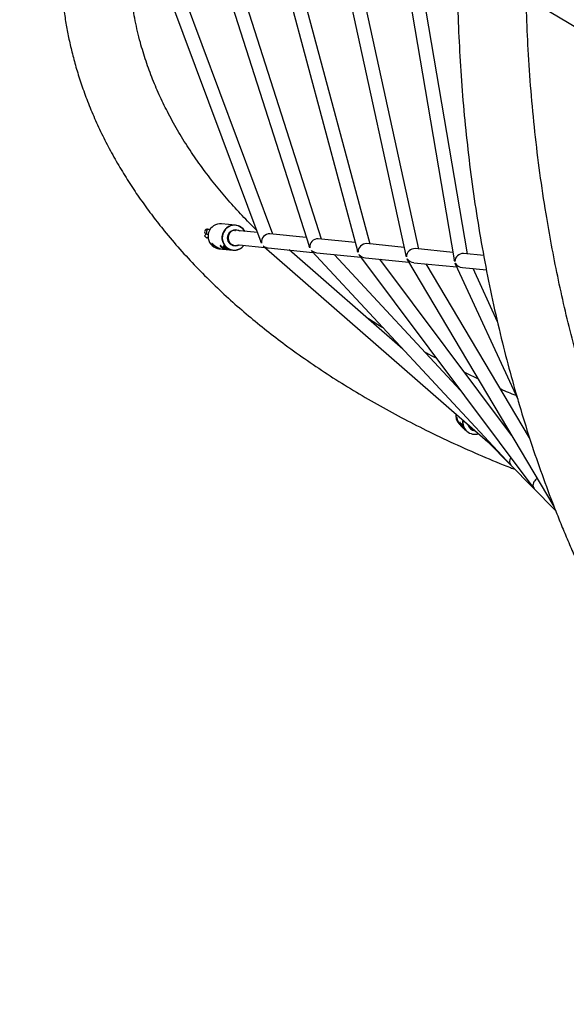
# Model space of a CAD drawing. Units: millimetres. Extents: x -3500 to 3500, y -3500 to 3500.
# Drawn here: x -1186 to -564, y -1186 to -67 of the extents above; entities that cross this region are included whole.
import ezdxf

# ---------------------------------------------------------------- set-up
doc = ezdxf.new("R2010")
doc.units = ezdxf.units.MM

msp = doc.modelspace()

# ---------------------------------------------------------------- linework, layer by layer
at = {"color": 7, "linetype": 'Continuous', "lineweight": 25}
for p, q in [((-1028.9, -5.3), (-911.6, -319.2)), ((-897.7, -310.6), (-1010.6, -8.7)), ((-959, -4.9), (-856.6, -324.4)), ((-842.4, -316.2), (-941, -8.5)), ((-889, -4.4), (-801.6, -329.5)), ((-787.1, -321.8), (-871.4, -8.4)), ((-819, -4), (-746.6, -334.7)), ((-731.9, -327.5), (-801.7, -8.3)), ((-749, -3.5), (-691.6, -339.9)), ((-676.6, -333.1), (-732, -8.2)), ((-583.3, -57.8), (-255.2, -252.4)), ((-940.3, -300.4), (-956.1, -298.8)), ((-975.5, -312.4), (-973.5, -310.6)), ((-972.8, -315.3), (-975.5, -312.4)), ((-970.1, -305.3), (-972.1, -305.1)), ((-971.8, -311.2), (-971.3, -311.2)), ((-941.2, -306.4), (-941.5, -306.3)), ((-915.4, -308.8), (-934.8, -306.8)), ((-859.8, -314.5), (-901.2, -310.3)), ((-971.4, -314), (-972.8, -315.3)), ((-936.2, -322.8), (-906.8, -325.8)), ((-908.1, -324.7), (-908.7, -324)), ((-804.2, -320.1), (-846.2, -315.8)), ((-748.6, -325.8), (-791.1, -321.4)), ((-958.9, -327.2), (-943.1, -328.8)), ((-908.1, -324.7), (-653.6, -546.4)), ((-903, -326.2), (-852.2, -331.3)), ((-750, -441.2), (-879.2, -328.6)), ((-853.6, -329.8), (-854.3, -329)), ((-853.6, -329.8), (-627.3, -573.1)), ((-847.8, -331.8), (-797.7, -336.8)), ((-684.5, -488.1), (-828.1, -333.8)), ((-799.2, -334.9), (-799.8, -333.9)), ((-799.2, -334.9), (-601.2, -599.4)), ((-693.1, -331.4), (-736.1, -327)), ((-658.1, -334.9), (-681.1, -332.6)), ((-792.6, -337.4), (-743.2, -342.4)), ((-626.6, -538.8), (-776.1, -339)), ((-744.7, -340), (-745.2, -338.8)), ((-744.7, -340), (-578.3, -620)), ((-737.5, -343), (-688.8, -347.9)), ((-606.1, -542), (-723.4, -344.4)), ((-690.1, -344.9), (-619.5, -498.1)), ((-682.4, -348.6), (-655.1, -351.3)), ((-642.5, -410.2), (-670.3, -349.8)), ((-685.8, -526.5), (-685.3, -527)), ((-684.4, -527.9), (-678.1, -534.2)), ((-653.8, -546.3), (-576.5, -624.6)), ((-601, -599.6), (-601.2, -599.4))]:
    msp.add_line(p, q, dxfattribs=at)
at = {"color": 8, "linetype": 'Continuous', "lineweight": 25}
for p, q in [((-974, -310.6), (-973.7, -310.8)), ((-972, -310.8), (-971.3, -311.1))]:
    msp.add_line(p, q, dxfattribs=at)
at = {"color": 8, "linetype": 'Continuous', "lineweight": 25, "flags": 128}
msp.add_lwpolyline([(-929.7, -307.4), (-930.3, -306.5), (-931.7, -304.8), (-933.3, -303.3), (-935.2, -302.1), (-937.2, -301.2), (-939.4, -300.7), (-941.6, -300.5), (-943.8, -300.7), (-945.9, -301.3), (-947.9, -302.2), (-949.8, -303.4), (-951.5, -304.9), (-952.9, -306.7), (-954, -308.6), (-954.7, -310.8), (-955.2, -313), (-955.3, -315.3), (-955, -317.5), (-954.4, -319.7), (-953.4, -321.7), (-952.2, -323.6), (-950.6, -325.2), (-948.9, -326.6), (-948.9, -326.6)], dxfattribs=at)
at = {"color": 7, "linetype": 'Continuous', "lineweight": 25, "flags": 128}
for points in [[(-945, -322.6), (-946.3, -321.5), (-947.5, -320.1), (-948.4, -318.5), (-948.9, -316.8), (-949.2, -315), (-949, -313.2), (-948.6, -311.5), (-947.8, -309.9), (-946.7, -308.4), (-945.4, -307.2), (-943.8, -306.3), (-942.1, -305.7), (-940.4, -305.5), (-938.6, -305.6), (-936.9, -306.1), (-935.5, -306.8)], [(-936.5, -306.9), (-937.2, -306.6), (-938.9, -306.1), (-940.6, -306), (-942.3, -306.3), (-943.9, -306.9), (-945.4, -307.9), (-946.6, -309.1), (-947.6, -310.5), (-948.3, -312.1), (-948.6, -313.9), (-948.6, -315.6), (-948.3, -317.3), (-947.6, -319), (-946.7, -320.4), (-945.4, -321.6), (-944, -322.5), (-942.4, -323.2), (-940.7, -323.4), (-938.9, -323.3), (-937.3, -322.9), (-936.8, -322.7)], [(-910.8, -320.8), (-911.5, -319.4), (-911.6, -319.2)], [(-855.9, -326), (-856.5, -324.6), (-856.6, -324.4)], [(-801, -331.2), (-801.6, -329.8), (-801.6, -329.5)], [(-746.1, -336.4), (-746.6, -335), (-746.6, -334.7)], [(-691.1, -341.6), (-691.6, -340.2), (-691.6, -339.9)], [(-690.1, -344.9), (-690.2, -344.8), (-690.6, -343.6)], [(-678.1, -534.2), (-679.3, -532.9), (-680.5, -531)], [(-675.6, -527.3), (-675.6, -527.4), (-674.9, -529)], [(-597.2, -588.3), (-598, -588.7), (-599.2, -589.6), (-600.2, -590.7), (-601.1, -591.9), (-601.7, -593.2), (-602.1, -594.5), (-602.2, -595.9), (-602.1, -597.2), (-601.7, -598.5), (-601, -599.6)]]:
    msp.add_lwpolyline(points, dxfattribs=at)
at = {"color": 7, "linetype": 'Continuous', "lineweight": 25}
msp.add_circle((0, 0), 3500, dxfattribs=at)
for centre, radius, start, end in [((-957.2, -313.1), 14.3, 85.5907, 237.2719), ((-941.6, -313.9), 13.6, 57.3105, 84.2425), ((-941.9, -314.3), 14.1, 29.3964, 57.2451), ((-901.4, -319.7), 9.48, 89.0238, 186.4722), ((-940.2, -315.1), 8.82, 237.3505, 299.5782), ((-941.8, -315), 13.9, 264.5222, 323.0834), ((-901.7, -314.1), 12.2, 235.0854, 263.9979), ((-846.4, -325.4), 9.57, 88.8802, 183.6438), ((-791.4, -331), 9.61, 88.5007, 181.0867), ((-957.5, -313.6), 13.6, 237.3105, 264.2425), ((-846.5, -319.8), 12, 229.9759, 263.9482), ((-791.4, -325.6), 11.9, 224.833, 263.7406), ((-736.4, -336.7), 9.66, 88.1291, 178.5704), ((-681.4, -342.3), 9.73, 87.933, 175.9394), ((-736.2, -331.3), 11.7, 219.5471, 263.5931), ((-681.1, -337.1), 11.5, 214.3114, 263.4297), ((-675.9, -516.5), 14.1, 173.0645, 225.1837), ((-668.1, -524.2), 14.1, 169.8215, 208.9413), ((-667.4, -524.9), 9.05, 191.4258, 266.4247), ((-667.4, -524.9), 8.52, 209.0637, 261.3886), ((-649.3, -541.9), 6.25, 188.1803, 224.2087), ((-621.8, -568.6), 7.11, 142.9912, 219.9251)]:
    msp.add_arc(centre, radius, start, end, dxfattribs=at)
at = {"color": 8, "linetype": 'Continuous', "lineweight": 25}
for centre, radius, start, end in [((-941.4, -314.6), 14.3, 85.3947, 263.1449), ((-972.3, -308.1), 3.01, 85.6495, 237.2131), ((-970.3, -308.3), 3.01, 85.9329, 237.209), ((-941.6, -315.1), 13.6, 237.5863, 322.6642), ((-668.1, -524.2), 13.8, 170.2199, 287.6306)]:
    msp.add_arc(centre, radius, start, end, dxfattribs=at)
at = {"color": 7, "linetype": 'Continuous', "lineweight": 25}
for points, knots in [([(0.9, 1138.9), (-4.7, 1138.9), (-17.9, 1138.8), (-38.5, 1137.4), (-60.6, 1134.7), (-78.7, 1131.6), (-92.5, 1128.7), (-102.2, 1126.4), (-111, 1124.2), (-118.9, 1122), (-124.5, 1120.3), (-128, 1119.2), (-129.6, 1118.7), (-130.8, 1118.4), (-131.6, 1118.1), (-132.3, 1117.9), (-133.2, 1117.6), (-134.8, 1117.1), (-137.4, 1116.2), (-141.2, 1114.9), (-145.9, 1113.3), (-151.4, 1111.3), (-157.7, 1108.9), (-164.8, 1106.1), (-172.7, 1102.9), (-181.3, 1099.1), (-190.8, 1094.8), (-200.6, 1090), (-213.5, 1083.4), (-228.9, 1074.9), (-246.6, 1064.2), (-265.5, 1051.8), (-285.5, 1037.5), (-306.5, 1021.1), (-326.6, 1003.9), (-346.1, 986), (-364.7, 967.5), (-382.6, 948.4), (-400.5, 928.1), (-418.2, 906.5), (-435.7, 883.6), (-452.5, 860.2), (-468.6, 836.3), (-484.1, 811.9), (-498.8, 787), (-514.7, 758.6), (-531.3, 726.5), (-548.4, 690.7), (-564.4, 654.5), (-579.2, 617.8), (-593, 580.6), (-605.8, 543.1), (-617.6, 505.3), (-628.4, 467.1), (-638.2, 428.7), (-647.1, 390.3), (-655.1, 351.8), (-662.2, 313), (-668.7, 272.3), (-674.5, 229.7), (-679.5, 185.1), (-683.3, 140.6), (-686.1, 96), (-687.8, 51.6), (-688.5, 7.3), (-688.2, -36.8), (-686.8, -81), (-684.4, -125.4), (-680.9, -170.1), (-676.3, -214.8), (-670.7, -259.4), (-663.9, -303.6), (-656.1, -347.5), (-647.1, -391), (-637.4, -432.6), (-627.1, -472.2), (-616.3, -509.9), (-604.7, -547), (-592.1, -583.7), (-580.9, -613.7), (-571.5, -637.2), (-564.4, -654.5), (-557, -671.6), (-549.4, -688.6), (-541.6, -705.3), (-533.5, -722.1), (-525, -739.1), (-515.7, -756.7), (-505.7, -775), (-494.9, -794), (-483.3, -813.3), (-470.9, -833), (-457.8, -852.9), (-443.8, -872.9), (-429, -892.8), (-413.3, -912.8), (-397.2, -932.2), (-380.8, -950.7), (-364, -968.5), (-346.3, -986), (-327.8, -1003.1), (-309.5, -1018.7), (-291.6, -1033), (-274.1, -1045.9), (-256, -1058.3), (-237.3, -1070.1), (-217.9, -1081.3), (-204.5, -1088), (-197.8, -1091.4)], [0, 0, 0, 0, 0.00618, 0.014567, 0.022791, 0.030859, 0.034814, 0.038491, 0.041837, 0.044851, 0.047532, 0.048333, 0.048955, 0.049373, 0.049649, 0.049895, 0.050232, 0.050657, 0.051777, 0.053256, 0.055096, 0.057299, 0.059757, 0.062555, 0.065695, 0.069182, 0.07302, 0.077164, 0.081343, 0.088985, 0.096604, 0.104203, 0.11404, 0.123844, 0.133614, 0.143347, 0.15304, 0.162688, 0.172286, 0.182968, 0.193578, 0.204194, 0.214833, 0.225489, 0.236157, 0.246829, 0.261495, 0.276137, 0.290733, 0.305265, 0.319975, 0.334577, 0.349146, 0.363785, 0.37848, 0.392956, 0.407463, 0.421987, 0.436517, 0.453078, 0.469613, 0.486104, 0.502545, 0.519028, 0.535269, 0.551547, 0.567848, 0.584155, 0.600785, 0.617389, 0.633949, 0.650451, 0.66688, 0.683268, 0.699611, 0.71412, 0.728567, 0.742941, 0.75723, 0.771422, 0.778352, 0.785255, 0.79213, 0.798975, 0.805789, 0.812578, 0.819572, 0.826873, 0.834612, 0.842648, 0.850969, 0.859563, 0.868418, 0.877356, 0.88652, 0.895899, 0.905478, 0.91435, 0.92337, 0.932528, 0.941817, 0.95123, 0.959165, 0.967178, 0.975269, 0.983436, 0.99168, 1, 1, 1, 1]), ([(-623.7, 577.3), (-627.9, 575.7), (-644.6, 569.3), (-673.3, 556.9), (-707.9, 541.1), (-740.2, 525.1), (-770.2, 509.1), (-799.7, 492.2), (-828.6, 474.4), (-856.8, 455.7), (-882.4, 437.4), (-905.4, 419.8), (-926.1, 403), (-946.1, 385.5), (-965.5, 367.4), (-984.3, 348.6), (-1002.1, 329.4), (-1019, 309.7), (-1034.9, 289.7), (-1050, 268.9), (-1063.2, 248.9), (-1074.7, 229.9), (-1084.7, 211.8), (-1094.1, 193.2), (-1101.7, 176.2), (-1107.9, 161.2), (-1112.7, 148.3), (-1117.2, 135.2), (-1121.4, 121.8), (-1125.2, 108.1), (-1128.5, 94.5), (-1131.3, 81.1), (-1133.7, 67.4), (-1135.7, 53.6), (-1137.2, 39.8), (-1138.2, 27.1), (-1138.8, 15.1), (-1139, 5.6), (-1139, -1.3), (-1139, -5.4), (-1138.9, -8.7), (-1138.8, -11.3), (-1138.7, -15.9), (-1138.3, -25.4), (-1137.3, -39.6), (-1135.3, -56.4), (-1132.8, -72.8), (-1129.6, -89.4), (-1125.7, -106), (-1121, -123.3), (-1115.3, -141.3), (-1108.4, -160), (-1100.4, -179.4), (-1091.3, -198.9), (-1081.2, -218.3), (-1070.4, -237.2), (-1059, -255.4), (-1047, -273.1), (-1034.4, -290.2), (-1020, -308.5), (-1003.5, -327.8), (-985, -347.9), (-965.8, -367.1), (-946, -385.6), (-925.7, -403.3), (-905, -420.1), (-882.7, -437.2), (-858.6, -454.4), (-832.8, -471.7), (-806.3, -488.2), (-779.3, -504), (-751.9, -519), (-722.8, -533.8), (-692.3, -548.4), (-660.2, -562.6), (-637, -572.3), (-624.4, -577.1), (-622.7, -577.7)], [0, 0, 0, 0, 0.008247, 0.032628, 0.056994, 0.077691, 0.098387, 0.119063, 0.1397, 0.1603, 0.180908, 0.197099, 0.21328, 0.229444, 0.245585, 0.261715, 0.27791, 0.293431, 0.309009, 0.324643, 0.340333, 0.352708, 0.365231, 0.37794, 0.390836, 0.399141, 0.407523, 0.415985, 0.424528, 0.433153, 0.441841, 0.45018, 0.45803, 0.467214, 0.475644, 0.48333, 0.49046, 0.497662, 0.500656, 0.503141, 0.505117, 0.506607, 0.507983, 0.513521, 0.523959, 0.533882, 0.544396, 0.554291, 0.564679, 0.575572, 0.586984, 0.599156, 0.611907, 0.625194, 0.638534, 0.651828, 0.664843, 0.677819, 0.690758, 0.703659, 0.720356, 0.736984, 0.753535, 0.770003, 0.786374, 0.80264, 0.81879, 0.837637, 0.856555, 0.875532, 0.894556, 0.913614, 0.932692, 0.954064, 0.975422, 0.996744, 1, 1, 1, 1]), ([(-916.5, -306), (-921.9, -300.6), (-932.9, -289.5), (-948.6, -272.1), (-963.9, -253.9), (-978.4, -234.9), (-992.1, -215.3), (-1004.9, -195), (-1016.1, -174.7), (-1026.1, -154.6), (-1034.6, -134.7), (-1042.2, -114.1), (-1047.7, -95.9), (-1051.6, -80.5), (-1054.2, -68.5), (-1056.3, -57.1), (-1057.9, -46.5), (-1059.1, -36.6), (-1059.9, -27.4), (-1060.5, -19.5), (-1060.8, -13.4), (-1060.8, -10), (-1060.9, -8.8)], [0, 0, 0, 0, 0.067791, 0.137766, 0.208016, 0.278465, 0.349045, 0.419721, 0.490939, 0.55412, 0.618097, 0.68289, 0.748548, 0.786491, 0.823175, 0.857369, 0.889138, 0.918533, 0.945594, 0.970353, 0.988839, 1, 1, 1, 1]), ([(-491.7, -625.7), (-494.8, -618.3), (-502.8, -599.5), (-514.4, -569.1), (-526.6, -534.4), (-537.9, -499.5), (-548.4, -464.3), (-557.9, -429), (-566.5, -393.8), (-574.2, -358.5), (-581.2, -323), (-588.1, -283.9), (-594.5, -241.1), (-600.1, -194.5), (-604.6, -147.8), (-607.8, -102.3), (-608.9, -72.3), (-609.4, -58)], [0, 0, 0, 0, 0.041516, 0.104526, 0.1676, 0.230648, 0.293585, 0.35651, 0.418441, 0.480437, 0.542437, 0.604378, 0.684696, 0.765149, 0.845697, 0.926227, 1, 1, 1, 1]), ([(-972.1, -305.1), (-972.3, -305.1), (-972.8, -305.1), (-973.5, -305.2), (-974.2, -305.6), (-974.6, -305.9), (-974.8, -306.1)], [0, 0, 0, 0, 0.259916, 0.515804, 0.791321, 1, 1, 1, 1]), ([(-969.3, -305.5), (-969.4, -305.4), (-969.6, -305.4), (-969.9, -305.3), (-970.1, -305.3)], [0, 0, 0, 0, 0.498157, 1, 1, 1, 1]), ([(-941.1, -306.2), (-941, -306.3), (-940.8, -306.3), (-940.5, -306.4), (-940.4, -306.5)], [0, 0, 0, 0, 0.4718727, 1, 1, 1, 1]), ([(-964.2, -325.2), (-964.5, -325), (-964.8, -324.8), (-965.4, -324.3), (-965.7, -324.1), (-966.1, -323.6), (-966.3, -323.4), (-966.6, -323), (-966.7, -322.9), (-966.8, -322.7), (-966.9, -322.6), (-967.1, -322.3), (-967.2, -322.1), (-967.3, -321.8), (-967.3, -321.6), (-967.3, -321.4), (-967.3, -321.4), (-967.3, -321.3), (-967.3, -321.2), (-967.3, -321.2), (-967.2, -321.1), (-967, -321.1), (-966.9, -321.2), (-966.7, -321.3), (-966.5, -321.5), (-966.2, -321.7), (-966, -321.9), (-965.6, -322.3), (-965.3, -322.5), (-964.9, -322.9), (-964.6, -323.1), (-964.2, -323.5), (-964.1, -323.6), (-963.8, -323.9), (-963.6, -324), (-963.2, -324.3), (-962.9, -324.6), (-962.2, -325), (-961.9, -325.3), (-961.4, -325.6), (-961.3, -325.7), (-961, -325.9), (-960.8, -325.9), (-960.3, -326.2), (-960, -326.4), (-959.6, -326.6), (-959.4, -326.6), (-959.2, -326.8), (-959, -326.8), (-958.6, -327), (-958.4, -327), (-958, -327.2), (-957.8, -327.2), (-957.6, -327.3), (-957.5, -327.3), (-957.4, -327.3), (-957.4, -327.3), (-957.3, -327.4), (-957.2, -327.4), (-957.2, -327.4), (-957.3, -327.4), (-957.5, -327.4), (-957.6, -327.3), (-957.9, -327.3), (-958.1, -327.3), (-958.6, -327.2), (-958.9, -327.2), (-959.4, -327.1), (-959.7, -327), (-960.2, -326.9), (-960.4, -326.8), (-960.7, -326.7), (-960.9, -326.7), (-961.4, -326.5), (-961.8, -326.4), (-962.5, -326.1), (-962.9, -326), (-963.4, -325.7), (-963.6, -325.6), (-963.9, -325.4), (-964.1, -325.3), (-964.2, -325.2)], [0, 0, 0, 0, 0.03125, 0.03125, 0.0625, 0.0625, 0.09375, 0.09375, 0.109375, 0.109375, 0.125, 0.125, 0.15625, 0.15625, 0.1875, 0.1875, 0.203125, 0.203125, 0.21875, 0.21875, 0.25, 0.25, 0.28125, 0.28125, 0.3125, 0.3125, 0.34375, 0.34375, 0.375, 0.375, 0.40625, 0.40625, 0.421875, 0.421875, 0.4375, 0.4375, 0.46875, 0.46875, 0.5, 0.5, 0.515625, 0.515625, 0.53125, 0.53125, 0.5625, 0.5625, 0.578125, 0.578125, 0.59375, 0.59375, 0.625, 0.625, 0.65625, 0.65625, 0.671875, 0.671875, 0.6875, 0.6875, 0.71875, 0.71875, 0.75, 0.75, 0.78125, 0.78125, 0.8125, 0.8125, 0.84375, 0.84375, 0.875, 0.875, 0.890625, 0.890625, 0.90625, 0.90625, 0.9375, 0.9375, 0.96875, 0.96875, 0.984375, 0.984375, 1, 1, 1, 1]), ([(-955.5, -326.1), (-955.7, -325.9), (-955.9, -325.8), (-956.3, -325.5), (-956.5, -325.3), (-956.8, -325.1), (-957, -324.9), (-957.2, -324.6), (-957.4, -324.5), (-957.5, -324.2), (-957.6, -324.1), (-957.7, -323.9), (-957.8, -323.8), (-957.8, -323.7), (-957.8, -323.6), (-957.7, -323.6), (-957.7, -323.6), (-957.6, -323.6), (-957.5, -323.6), (-957.3, -323.7), (-957.2, -323.8), (-957, -323.9), (-956.8, -324), (-956.5, -324.2), (-956.4, -324.4), (-956, -324.6), (-955.8, -324.8), (-955.4, -325.1), (-955.2, -325.2), (-954.8, -325.5), (-954.6, -325.7), (-954.2, -326), (-954, -326.1), (-953.5, -326.4), (-953.3, -326.5), (-952.9, -326.8), (-952.7, -326.9), (-952.3, -327.1), (-952.1, -327.2), (-951.8, -327.3), (-951.7, -327.4), (-951.4, -327.5), (-951.3, -327.6), (-951.1, -327.7), (-951, -327.7), (-950.9, -327.8), (-950.9, -327.8), (-950.9, -327.8), (-951, -327.8), (-951.1, -327.8), (-951.2, -327.8), (-951.4, -327.7), (-951.5, -327.7), (-951.8, -327.6), (-952, -327.6), (-952.4, -327.5), (-952.6, -327.4), (-953, -327.3), (-953.2, -327.2), (-953.7, -327), (-953.9, -326.9), (-954.4, -326.7), (-954.6, -326.6), (-955.1, -326.3), (-955.3, -326.2), (-955.5, -326.1)], [0, 0, 0, 0, 0.03125, 0.03125, 0.0625, 0.0625, 0.09375, 0.09375, 0.125, 0.125, 0.15625, 0.15625, 0.1875, 0.1875, 0.21875, 0.21875, 0.25, 0.25, 0.28125, 0.28125, 0.3125, 0.3125, 0.34375, 0.34375, 0.375, 0.375, 0.40625, 0.40625, 0.4375, 0.4375, 0.46875, 0.46875, 0.5, 0.5, 0.53125, 0.53125, 0.5625, 0.5625, 0.59375, 0.59375, 0.625, 0.625, 0.65625, 0.65625, 0.6875, 0.6875, 0.71875, 0.71875, 0.75, 0.75, 0.78125, 0.78125, 0.8125, 0.8125, 0.84375, 0.84375, 0.875, 0.875, 0.90625, 0.90625, 0.9375, 0.9375, 0.96875, 0.96875, 1, 1, 1, 1]), ([(-951.7, -326.5), (-952, -326.3), (-952.2, -326.2), (-952.5, -325.9), (-952.7, -325.7), (-953.1, -325.4), (-953.2, -325.3), (-953.5, -325), (-953.6, -324.9), (-953.7, -324.6), (-953.8, -324.5), (-953.9, -324.3), (-954, -324.2), (-954, -324.1), (-954, -324), (-953.9, -324), (-953.9, -323.9), (-953.8, -324), (-953.7, -324), (-953.5, -324.1), (-953.4, -324.1), (-953.2, -324.3), (-953, -324.4), (-952.7, -324.6), (-952.6, -324.7), (-952.2, -325), (-952, -325.1), (-951.7, -325.4), (-951.4, -325.6), (-951, -325.9), (-950.8, -326), (-950.4, -326.3), (-950.2, -326.5), (-949.7, -326.8), (-949.5, -326.9), (-949.1, -327.2), (-948.9, -327.3), (-948.5, -327.5), (-948.3, -327.6), (-948, -327.7), (-947.9, -327.8), (-947.6, -327.9), (-947.5, -328), (-947.3, -328.1), (-947.2, -328.1), (-947.2, -328.1), (-947.1, -328.2), (-947.2, -328.2), (-947.2, -328.2), (-947.3, -328.2), (-947.4, -328.2), (-947.6, -328.1), (-947.7, -328.1), (-948, -328), (-948.2, -328), (-948.6, -327.9), (-948.8, -327.8), (-949.2, -327.7), (-949.4, -327.6), (-949.9, -327.4), (-950.1, -327.3), (-950.6, -327.1), (-950.8, -327), (-951.3, -326.7), (-951.5, -326.6), (-951.7, -326.5)], [0, 0, 0, 0, 0.03125, 0.03125, 0.0625, 0.0625, 0.09375, 0.09375, 0.125, 0.125, 0.15625, 0.15625, 0.1875, 0.1875, 0.21875, 0.21875, 0.25, 0.25, 0.28125, 0.28125, 0.3125, 0.3125, 0.34375, 0.34375, 0.375, 0.375, 0.40625, 0.40625, 0.4375, 0.4375, 0.46875, 0.46875, 0.5, 0.5, 0.53125, 0.53125, 0.5625, 0.5625, 0.59375, 0.59375, 0.625, 0.625, 0.65625, 0.65625, 0.6875, 0.6875, 0.71875, 0.71875, 0.75, 0.75, 0.78125, 0.78125, 0.8125, 0.8125, 0.84375, 0.84375, 0.875, 0.875, 0.90625, 0.90625, 0.9375, 0.9375, 0.96875, 0.96875, 1, 1, 1, 1]), ([(-772.1, -417.5), (-773.6, -416.6), (-780, -412.8), (-786.2, -408.7), (-790.9, -405.5)], [0, 0, 0, 0, 0.234147, 1, 1, 1, 1]), ([(-711.8, -451.6), (-715.5, -449.8), (-719.9, -447.6), (-724.1, -445.1), (-724.8, -444.8)], [0, 0, 0, 0, 0.8347776, 1, 1, 1, 1]), ([(-664.4, -475.1), (-665.3, -474.7), (-670.5, -472.4), (-675.5, -469.9), (-679.7, -467.8)], [0, 0, 0, 0, 0.172276, 1, 1, 1, 1]), ([(-621.4, -494), (-627.2, -491.7), (-633.1, -489.3), (-638.9, -486.7), (-638.9, -486.7)], [0, 0, 0, 0, 0.989751, 1, 1, 1, 1]), ([(-684.7, -527.6), (-684.9, -527.4), (-685.3, -527), (-686.4, -525.9), (-687.5, -524.3), (-688.4, -522.7), (-689, -521.1), (-689.2, -519.7), (-689.2, -518.8), (-689, -518.6), (-689, -518.7), (-688.9, -518.7)], [0, 0, 0, 0, 0.053266, 0.190331, 0.327373, 0.455253, 0.579078, 0.708475, 0.846122, 0.982357, 1, 1, 1, 1]), ([(-688.9, -518.7), (-688.9, -518.8), (-688.7, -519.1), (-688.4, -520.2), (-688, -521.8), (-687.3, -523.6), (-686.4, -525.4), (-685.4, -526.8), (-684.7, -527.6), (-684.4, -527.9), (-684.4, -527.9)], [0, 0, 0, 0, 0.13663, 0.272973, 0.416588, 0.565946, 0.707828, 0.841576, 0.977425, 1, 1, 1, 1]), ([(-685.1, -524.1), (-685.1, -524.1), (-685.1, -524.2), (-685, -524.3), (-684.9, -524.4), (-684.8, -524.7), (-684.8, -524.8), (-684.7, -525.2), (-684.6, -525.3), (-684.4, -525.7), (-684.3, -525.9), (-684.2, -526.4), (-684.1, -526.6), (-683.9, -527.1), (-683.8, -527.3), (-683.5, -527.8), (-683.4, -528), (-683.1, -528.5), (-683, -528.7), (-682.8, -529.1), (-682.6, -529.3), (-682.4, -529.7), (-682.2, -529.9), (-682, -530.2), (-681.9, -530.3), (-681.7, -530.6), (-681.6, -530.7), (-681.5, -530.8), (-681.4, -530.9), (-681.3, -531), (-681.3, -531), (-681.3, -531), (-681.3, -531), (-681.3, -531), (-681.4, -530.9), (-681.5, -530.8), (-681.6, -530.7), (-681.8, -530.5), (-681.9, -530.4), (-682.1, -530.1), (-682.3, -530), (-682.6, -529.7), (-682.7, -529.5), (-683, -529.1), (-683.1, -528.9), (-683.4, -528.5), (-683.6, -528.3), (-683.9, -527.8), (-684, -527.6), (-684.3, -527.2), (-684.4, -526.9), (-684.6, -526.5), (-684.7, -526.3), (-684.9, -525.8), (-684.9, -525.6), (-685, -525.3), (-685.1, -525.1), (-685.2, -524.8), (-685.2, -524.6), (-685.2, -524.4), (-685.2, -524.3), (-685.2, -524.1), (-685.2, -524.1), (-685.2, -524), (-685.2, -524), (-685.1, -524.1)], [0, 0, 0, 0, 0.03125, 0.03125, 0.0625, 0.0625, 0.09375, 0.09375, 0.125, 0.125, 0.15625, 0.15625, 0.1875, 0.1875, 0.21875, 0.21875, 0.25, 0.25, 0.28125, 0.28125, 0.3125, 0.3125, 0.34375, 0.34375, 0.375, 0.375, 0.40625, 0.40625, 0.4375, 0.4375, 0.46875, 0.46875, 0.5, 0.5, 0.53125, 0.53125, 0.5625, 0.5625, 0.59375, 0.59375, 0.625, 0.625, 0.65625, 0.65625, 0.6875, 0.6875, 0.71875, 0.71875, 0.75, 0.75, 0.78125, 0.78125, 0.8125, 0.8125, 0.84375, 0.84375, 0.875, 0.875, 0.90625, 0.90625, 0.9375, 0.9375, 0.96875, 0.96875, 1, 1, 1, 1]), ([(-683.3, -525.9), (-683.3, -525.9), (-683.2, -526), (-683.2, -526.1), (-683.1, -526.2), (-683, -526.5), (-682.9, -526.6), (-682.8, -527), (-682.7, -527.2), (-682.6, -527.6), (-682.5, -527.8), (-682.3, -528.2), (-682.2, -528.4), (-682, -528.9), (-681.9, -529.1), (-681.7, -529.6), (-681.6, -529.8), (-681.3, -530.3), (-681.2, -530.5), (-680.9, -530.9), (-680.8, -531.1), (-680.5, -531.5), (-680.4, -531.7), (-680.2, -532), (-680.1, -532.1), (-679.9, -532.4), (-679.8, -532.5), (-679.6, -532.6), (-679.6, -532.7), (-679.5, -532.8), (-679.4, -532.8), (-679.4, -532.9), (-679.4, -532.8), (-679.5, -532.8), (-679.5, -532.7), (-679.7, -532.6), (-679.7, -532.5), (-679.9, -532.3), (-680.1, -532.2), (-680.3, -531.9), (-680.4, -531.8), (-680.7, -531.5), (-680.9, -531.3), (-681.2, -530.9), (-681.3, -530.7), (-681.6, -530.3), (-681.8, -530.1), (-682, -529.7), (-682.2, -529.4), (-682.4, -529), (-682.5, -528.7), (-682.8, -528.3), (-682.9, -528.1), (-683, -527.7), (-683.1, -527.5), (-683.2, -527.1), (-683.3, -526.9), (-683.3, -526.6), (-683.4, -526.4), (-683.4, -526.2), (-683.4, -526.1), (-683.4, -526), (-683.4, -525.9), (-683.3, -525.9), (-683.3, -525.9), (-683.3, -525.9)], [0, 0, 0, 0, 0.03125, 0.03125, 0.0625, 0.0625, 0.09375, 0.09375, 0.125, 0.125, 0.15625, 0.15625, 0.1875, 0.1875, 0.21875, 0.21875, 0.25, 0.25, 0.28125, 0.28125, 0.3125, 0.3125, 0.34375, 0.34375, 0.375, 0.375, 0.40625, 0.40625, 0.4375, 0.4375, 0.46875, 0.46875, 0.5, 0.5, 0.53125, 0.53125, 0.5625, 0.5625, 0.59375, 0.59375, 0.625, 0.625, 0.65625, 0.65625, 0.6875, 0.6875, 0.71875, 0.71875, 0.75, 0.75, 0.78125, 0.78125, 0.8125, 0.8125, 0.84375, 0.84375, 0.875, 0.875, 0.90625, 0.90625, 0.9375, 0.9375, 0.96875, 0.96875, 1, 1, 1, 1])]:
    msp.add_open_spline(points, degree=3, knots=knots, dxfattribs=at)

doc.saveas('drawing.dxf')
